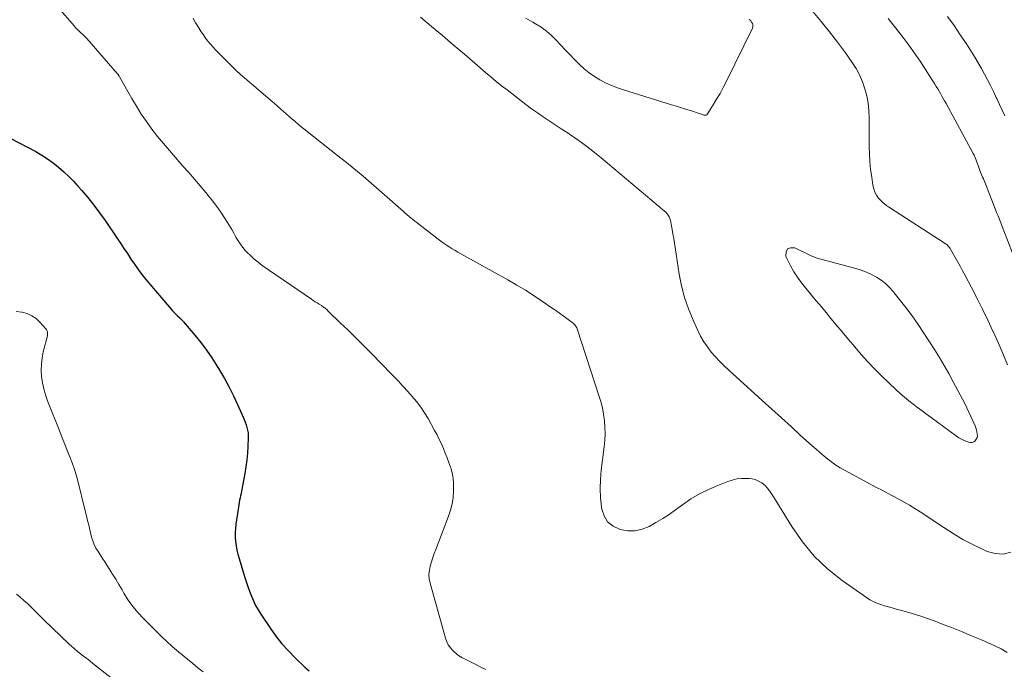
# Model space of a CAD drawing. Units: feet. Extents: x 2030000 to 2035018, y 545000 to 550000.
# Drawn here: x 2031280 to 2031432, y 545195 to 545296 of the extents above; entities that cross this region are included whole.
import ezdxf

# ---------------------------------------------------------------- set-up
doc = ezdxf.new("R2010")
doc.units = ezdxf.units.FT
doc.header["$LTSCALE"] = 100
doc.header["$MEASUREMENT"] = 0
doc.layers.add('CONTOUR INDEX', color=32, linetype='Continuous', lineweight=25)
doc.layers.add('CONTOUR INTERMEDIATE', color=40, linetype='Continuous', lineweight=15)

msp = doc.modelspace()

# ---------------------------------------------------------------- linework, layer by layer
at = {"layer": 'CONTOUR INDEX', "elevation": 860, "flags": 128}
msp.add_lwpolyline([(2031278.65, 545277.55), (2031282.58, 545275.46), (2031283.51, 545274.93), (2031284.41, 545274.36), (2031285.27, 545273.73), (2031286.11, 545273.07), (2031286.91, 545272.36), (2031287.69, 545271.63), (2031288.44, 545270.87), (2031289.16, 545270.08), (2031289.7, 545269.47), (2031290.66, 545268.35), (2031291.58, 545267.2), (2031292.46, 545266.02), (2031293.32, 545264.82), (2031295.13, 545262.15), (2031295.68, 545261.33), (2031296.22, 545260.51), (2031296.76, 545259.69), (2031297.29, 545258.86), (2031297.84, 545258.04), (2031298.41, 545257.24), (2031299, 545256.46), (2031299.63, 545255.7), (2031303.52, 545251.13), (2031303.75, 545250.86), (2031303.99, 545250.6), (2031304.24, 545250.35), (2031304.49, 545250.1), (2031304.85, 545249.76), (2031304.92, 545249.68), (2031305, 545249.61), (2031305.08, 545249.53), (2031305.16, 545249.45), (2031305.23, 545249.38), (2031305.31, 545249.3), (2031305.38, 545249.22), (2031305.45, 545249.13), (2031307.18, 545247.07), (2031308.09, 545245.94), (2031308.97, 545244.78), (2031309.79, 545243.58), (2031310.58, 545242.36), (2031311, 545241.66), (2031311.76, 545240.37), (2031312.48, 545239.06), (2031313.15, 545237.73), (2031313.78, 545236.37), (2031314.65, 545234.42), (2031314.81, 545234.03), (2031314.97, 545233.63), (2031315.11, 545233.23), (2031315.24, 545232.83), (2031315.34, 545232.42), (2031315.41, 545232.01), (2031315.44, 545231.59), (2031315.44, 545231.17), (2031315.4, 545229.9), (2031315.33, 545228.85), (2031315.24, 545227.8), (2031315.09, 545226.75), (2031314.92, 545225.71), (2031314.39, 545222.97), (2031314.33, 545222.62), (2031314.26, 545222.27), (2031314.19, 545221.92), (2031314.11, 545221.57), (2031314.05, 545221.22), (2031313.98, 545220.87), (2031313.92, 545220.52), (2031313.87, 545220.17), (2031313.53, 545217.89), (2031313.46, 545217.22), (2031313.42, 545216.55), (2031313.43, 545215.88), (2031313.47, 545215.2), (2031313.56, 545214.53), (2031313.68, 545213.87), (2031313.83, 545213.21), (2031314.02, 545212.56), (2031314.88, 545209.77), (2031315.13, 545209.01), (2031315.38, 545208.25), (2031315.65, 545207.5), (2031315.92, 545206.75), (2031316.23, 545206.02), (2031316.57, 545205.3), (2031316.96, 545204.61), (2031317.38, 545203.94), (2031318.86, 545201.73), (2031319.73, 545200.53), (2031320.65, 545199.36), (2031321.64, 545198.26), (2031322.68, 545197.2), (2031324.2, 545195.77), (2031324.53, 545195.46), (2031324.86, 545195.17)], dxfattribs=at)
at = {"layer": 'CONTOUR INTERMEDIATE', "flags": 128}
for points, elevation in [([(2031283.27, 545301), (2031288.51, 545294.91), (2031288.68, 545294.71), (2031288.86, 545294.52), (2031289.05, 545294.33), (2031289.23, 545294.15), (2031289.32, 545294.07), (2031289.47, 545293.93), (2031289.62, 545293.79), (2031289.77, 545293.65), (2031289.92, 545293.51), (2031290.07, 545293.37), (2031290.21, 545293.23), (2031290.35, 545293.08), (2031290.49, 545292.93), (2031295.17, 545287.56), (2031295.22, 545287.5), (2031295.27, 545287.44), (2031295.32, 545287.38), (2031295.36, 545287.31), (2031295.4, 545287.25), (2031295.44, 545287.18), (2031295.48, 545287.11), (2031295.52, 545287.04), (2031297.42, 545283.7), (2031298.15, 545282.48), (2031298.91, 545281.27), (2031299.72, 545280.1), (2031300.56, 545278.95), (2031301.43, 545277.82), (2031302.33, 545276.71), (2031303.25, 545275.61), (2031304.18, 545274.54), (2031305.35, 545273.23), (2031306.25, 545272.21), (2031307.14, 545271.19), (2031308.03, 545270.16), (2031308.9, 545269.12), (2031309.27, 545268.68), (2031309.94, 545267.85), (2031310.58, 545267), (2031311.19, 545266.12), (2031311.78, 545265.23), (2031312.22, 545264.53), (2031312.56, 545263.97), (2031312.9, 545263.4), (2031313.22, 545262.83), (2031313.53, 545262.25), (2031313.86, 545261.69), (2031314.22, 545261.14), (2031314.62, 545260.62), (2031315.04, 545260.13), (2031315.23, 545259.93), (2031315.78, 545259.38), (2031316.36, 545258.84), (2031316.97, 545258.35), (2031317.61, 545257.88), (2031325.2, 545252.65), (2031325.5, 545252.45), (2031325.8, 545252.25), (2031326.1, 545252.06), (2031326.41, 545251.86), (2031326.75, 545251.65), (2031326.88, 545251.57), (2031327.02, 545251.48), (2031327.15, 545251.38), (2031327.27, 545251.29), (2031327.4, 545251.19), (2031327.52, 545251.09), (2031327.64, 545250.98), (2031327.75, 545250.87), (2031329.72, 545248.96), (2031330.82, 545247.89), (2031331.91, 545246.82), (2031332.99, 545245.74), (2031334.07, 545244.65), (2031334.94, 545243.78), (2031335.69, 545243.02), (2031336.43, 545242.26), (2031337.17, 545241.49), (2031337.91, 545240.73), (2031338.65, 545239.95), (2031339.38, 545239.17), (2031340.09, 545238.4), (2031340.8, 545237.62), (2031341.48, 545236.81), (2031342.12, 545235.98), (2031342.7, 545235.1), (2031343.24, 545234.2), (2031344.26, 545232.36), (2031344.63, 545231.67), (2031344.98, 545230.98), (2031345.31, 545230.28), (2031345.62, 545229.57), (2031345.91, 545228.85), (2031346.2, 545228.13), (2031346.46, 545227.4), (2031346.72, 545226.67), (2031346.75, 545226.58), (2031346.96, 545225.79), (2031347.12, 545224.99), (2031347.19, 545224.19), (2031347.2, 545223.37), (2031347.19, 545223), (2031347.1, 545222), (2031346.95, 545221.01), (2031346.7, 545220.05), (2031346.39, 545219.1), (2031344.44, 545213.97), (2031344.2, 545213.33), (2031343.98, 545212.69), (2031343.77, 545212.04), (2031343.57, 545211.38), (2031343.44, 545210.73), (2031343.38, 545210.07), (2031343.43, 545209.41), (2031343.55, 545208.75), (2031345.93, 545200.22), (2031346.13, 545199.7), (2031346.37, 545199.21), (2031346.7, 545198.76), (2031347.08, 545198.35), (2031347.69, 545197.78), (2031347.8, 545197.68), (2031347.92, 545197.59), (2031348.04, 545197.5), (2031348.17, 545197.42), (2031348.29, 545197.34), (2031348.42, 545197.27), (2031348.55, 545197.2), (2031348.69, 545197.13), (2031350.61, 545196.16), (2031351.38, 545195.78), (2031352.16, 545195.42)], 856), ([(2031432.83, 545242.52), (2031432.1, 545244.24), (2031431.36, 545245.95), (2031430.6, 545247.66), (2031430.58, 545247.7), (2031429.79, 545249.41), (2031428.98, 545251.1), (2031428.14, 545252.78), (2031427.28, 545254.45), (2031426.28, 545256.32), (2031425.89, 545257.04), (2031425.5, 545257.77), (2031425.1, 545258.49), (2031424.7, 545259.21), (2031424.03, 545260.37), (2031423.95, 545260.5), (2031423.87, 545260.63), (2031423.77, 545260.75), (2031423.67, 545260.87), (2031423.56, 545260.98), (2031423.45, 545261.09), (2031423.33, 545261.18), (2031423.2, 545261.27), (2031414.57, 545266.8), (2031414.11, 545267.13), (2031413.68, 545267.48), (2031413.28, 545267.87), (2031412.9, 545268.28), (2031412.59, 545268.73), (2031412.33, 545269.21), (2031412.15, 545269.72), (2031412.02, 545270.26), (2031411.83, 545271.53), (2031411.67, 545272.72), (2031411.56, 545273.91), (2031411.49, 545275.11), (2031411.46, 545276.31), (2031411.44, 545280.7), (2031411.38, 545281.84), (2031411.27, 545282.97), (2031411.06, 545284.09), (2031410.78, 545285.19), (2031410.41, 545286.27), (2031409.96, 545287.31), (2031409.42, 545288.31), (2031408.8, 545289.26), (2031407.77, 545290.72), (2031406.56, 545292.36), (2031405.33, 545293.98), (2031404.04, 545295.57), (2031402.73, 545297.13)], 848), ([(2031306.9, 545296.11), (2031307.09, 545295.73), (2031307.3, 545295.36), (2031307.52, 545294.99), (2031307.83, 545294.49), (2031308.16, 545293.99), (2031308.5, 545293.5), (2031308.85, 545293.01), (2031309.21, 545292.54), (2031309.59, 545292.08), (2031309.99, 545291.64), (2031310.4, 545291.21), (2031312.67, 545288.91), (2031313.16, 545288.43), (2031313.65, 545287.96), (2031314.16, 545287.5), (2031314.67, 545287.05), (2031315.19, 545286.61), (2031315.71, 545286.17), (2031316.22, 545285.72), (2031316.74, 545285.28), (2031318.46, 545283.8), (2031319.15, 545283.2), (2031319.85, 545282.59), (2031320.54, 545281.98), (2031321.23, 545281.37), (2031321.92, 545280.76), (2031322.62, 545280.15), (2031323.33, 545279.57), (2031324.05, 545278.99), (2031329.77, 545274.46), (2031330.64, 545273.77), (2031331.49, 545273.08), (2031332.34, 545272.38), (2031333.19, 545271.67), (2031334.03, 545270.96), (2031334.87, 545270.24), (2031335.7, 545269.52), (2031336.52, 545268.79), (2031339.43, 545266.2), (2031339.72, 545265.95), (2031340.01, 545265.69), (2031340.31, 545265.45), (2031340.61, 545265.2), (2031340.91, 545264.96), (2031341.21, 545264.72), (2031341.51, 545264.49), (2031341.81, 545264.25), (2031344.81, 545261.91), (2031345.23, 545261.6), (2031345.65, 545261.3), (2031346.08, 545261.01), (2031346.52, 545260.72), (2031346.97, 545260.45), (2031347.42, 545260.19), (2031347.87, 545259.93), (2031348.32, 545259.67), (2031355.6, 545255.62), (2031356.97, 545254.84), (2031358.32, 545254.02), (2031359.65, 545253.17), (2031360.96, 545252.29), (2031362.41, 545251.28), (2031362.98, 545250.88), (2031363.55, 545250.48), (2031364.12, 545250.07), (2031364.68, 545249.67), (2031365.51, 545249.07), (2031365.66, 545248.95), (2031365.79, 545248.83), (2031365.92, 545248.69), (2031366.03, 545248.55), (2031366.13, 545248.4), (2031366.22, 545248.24), (2031366.3, 545248.07), (2031366.36, 545247.9), (2031369.67, 545237.77), (2031369.95, 545236.81), (2031370.19, 545235.83), (2031370.37, 545234.85), (2031370.5, 545233.85), (2031370.57, 545232.85), (2031370.6, 545231.85), (2031370.55, 545230.85), (2031370.46, 545229.84), (2031370.02, 545226.19), (2031369.9, 545224.78), (2031369.85, 545223.37), (2031369.92, 545221.96), (2031370.06, 545220.55), (2031370.1, 545220.21), (2031370.46, 545219.14), (2031371.01, 545218.23), (2031371.84, 545217.56), (2031372.86, 545217.07), (2031372.94, 545217.04), (2031374.09, 545216.86), (2031375.22, 545216.86), (2031376.33, 545217.1), (2031377.42, 545217.52), (2031378.48, 545218.1), (2031379.52, 545218.72), (2031380.53, 545219.38), (2031381.52, 545220.08), (2031382.6, 545220.88), (2031383.89, 545221.76), (2031385.21, 545222.56), (2031386.6, 545223.25), (2031388.03, 545223.87), (2031389.57, 545224.47), (2031390.26, 545224.68), (2031390.96, 545224.85), (2031391.68, 545224.92), (2031392.4, 545224.94), (2031392.9, 545224.92), (2031393.37, 545224.87), (2031393.82, 545224.76), (2031394.25, 545224.58), (2031394.66, 545224.36), (2031394.83, 545224.24), (2031395.13, 545224.02), (2031395.42, 545223.77), (2031395.67, 545223.5), (2031395.9, 545223.21), (2031396.12, 545222.89), (2031396.34, 545222.58), (2031396.54, 545222.26), (2031396.74, 545221.94), (2031399.46, 545217.5), (2031401.11, 545215.14), (2031402.94, 545212.93), (2031405.02, 545210.97), (2031407.27, 545209.16), (2031411.03, 545206.52), (2031411.55, 545206.19), (2031412.08, 545205.89), (2031412.65, 545205.65), (2031413.23, 545205.44), (2031413.82, 545205.26), (2031414.41, 545205.08), (2031415.01, 545204.91), (2031415.61, 545204.75), (2031416.85, 545204.42), (2031418.07, 545204.07), (2031419.28, 545203.7), (2031420.47, 545203.3), (2031421.65, 545202.86), (2031422.63, 545202.48), (2031424.19, 545201.88), (2031425.74, 545201.26), (2031427.28, 545200.62), (2031428.82, 545199.98), (2031429.85, 545199.54), (2031430.85, 545199.08), (2031431.84, 545198.58), (2031432.79, 545198.03)], 852), ([(2031342.08, 545296.24), (2031343.77, 545294.82), (2031345.45, 545293.4), (2031347.13, 545291.98), (2031348.85, 545290.53), (2031349.67, 545289.84), (2031350.49, 545289.14), (2031351.31, 545288.43), (2031352.12, 545287.72), (2031352.93, 545287.02), (2031353.76, 545286.32), (2031354.6, 545285.65), (2031355.45, 545284.99), (2031358.37, 545282.75), (2031359.25, 545282.09), (2031360.15, 545281.45), (2031361.05, 545280.82), (2031361.97, 545280.22), (2031362.89, 545279.62), (2031363.81, 545279.01), (2031364.73, 545278.4), (2031365.64, 545277.78), (2031365.93, 545277.59), (2031366.97, 545276.85), (2031367.99, 545276.1), (2031369, 545275.32), (2031369.98, 545274.52), (2031379.81, 545266.28), (2031380.02, 545266.08), (2031380.21, 545265.86), (2031380.37, 545265.62), (2031380.51, 545265.37), (2031380.62, 545265.1), (2031380.72, 545264.82), (2031380.79, 545264.54), (2031380.85, 545264.25), (2031381, 545263.43), (2031381.11, 545262.73), (2031381.23, 545262.02), (2031381.34, 545261.32), (2031381.46, 545260.62), (2031382.09, 545256.53), (2031382.45, 545254.7), (2031382.91, 545252.9), (2031383.51, 545251.14), (2031384.21, 545249.41), (2031384.93, 545247.8), (2031385.37, 545246.92), (2031385.86, 545246.07), (2031386.42, 545245.26), (2031387.02, 545244.48), (2031387.67, 545243.74), (2031388.34, 545243.02), (2031389.04, 545242.32), (2031389.76, 545241.65), (2031394.91, 545236.98), (2031396.39, 545235.64), (2031397.88, 545234.29), (2031399.36, 545232.95), (2031400.84, 545231.6), (2031402.64, 545229.97), (2031403.23, 545229.45), (2031403.82, 545228.93), (2031404.42, 545228.43), (2031405.03, 545227.93), (2031405.65, 545227.45), (2031406.29, 545227), (2031406.96, 545226.59), (2031407.64, 545226.2), (2031412.58, 545223.56), (2031413.43, 545223.1), (2031414.29, 545222.64), (2031415.15, 545222.19), (2031416.01, 545221.73), (2031416.86, 545221.26), (2031417.7, 545220.78), (2031418.52, 545220.27), (2031419.34, 545219.75), (2031422.96, 545217.33), (2031424.43, 545216.4), (2031425.93, 545215.52), (2031427.47, 545214.71), (2031429.04, 545213.96), (2031429.69, 545213.66), (2031430.93, 545213.33), (2031432.15, 545213.25), (2031433.32, 545213.55)], 848), ([(2031358.36, 545296.09), (2031359.45, 545295.47), (2031359.85, 545295.24), (2031360.71, 545294.7), (2031361.54, 545294.1), (2031362.31, 545293.43), (2031363.03, 545292.71), (2031363.73, 545291.96), (2031364.44, 545291.21), (2031365.15, 545290.47), (2031365.87, 545289.73), (2031366.68, 545288.92), (2031367.4, 545288.24), (2031368.16, 545287.62), (2031368.97, 545287.06), (2031369.82, 545286.54), (2031370.7, 545286.09), (2031371.6, 545285.67), (2031372.53, 545285.31), (2031373.46, 545284.99), (2031380.86, 545282.72), (2031381.63, 545282.48), (2031382.41, 545282.24), (2031383.19, 545282), (2031383.96, 545281.75), (2031385.14, 545281.37), (2031385.32, 545281.31), (2031385.5, 545281.24), (2031385.69, 545281.18), (2031385.87, 545281.11), (2031386.03, 545281.08), (2031386.19, 545281.09), (2031386.32, 545281.17), (2031386.44, 545281.29), (2031387.33, 545282.69), (2031387.86, 545283.56), (2031388.38, 545284.44), (2031388.86, 545285.35), (2031389.33, 545286.26), (2031393.38, 545294.55), (2031393.45, 545294.8), (2031393.46, 545295.04), (2031393.39, 545295.27), (2031393.27, 545295.5), (2031393.13, 545295.66), (2031393.02, 545295.79), (2031392.89, 545295.91)], 844), ([(2031433.81, 545259.27), (2031432, 545263.91), (2031431.79, 545264.45), (2031431.58, 545264.99), (2031431.36, 545265.53), (2031431.15, 545266.07), (2031430.94, 545266.61), (2031430.73, 545267.15), (2031430.52, 545267.69), (2031430.3, 545268.23), (2031429.31, 545270.76), (2031429.21, 545271.02), (2031429.1, 545271.28), (2031428.98, 545271.53), (2031428.86, 545271.79), (2031428.74, 545272.04), (2031428.63, 545272.3), (2031428.54, 545272.56), (2031428.45, 545272.83), (2031428.38, 545273.02), (2031428.29, 545273.3), (2031428.2, 545273.58), (2031428.1, 545273.85), (2031428, 545274.13), (2031427.89, 545274.4), (2031427.77, 545274.67), (2031427.65, 545274.93), (2031427.51, 545275.19), (2031423.32, 545282.92), (2031423.11, 545283.3), (2031422.9, 545283.68), (2031422.69, 545284.06), (2031422.48, 545284.43), (2031422.26, 545284.81), (2031422.04, 545285.18), (2031421.82, 545285.55), (2031421.59, 545285.91), (2031420.15, 545288.15), (2031419.31, 545289.43), (2031418.44, 545290.69), (2031417.55, 545291.92), (2031416.63, 545293.14), (2031415.55, 545294.54), (2031415.15, 545295.05), (2031414.76, 545295.56), (2031414.36, 545296.06)], 852), ([(2031432.43, 545280.98), (2031432.01, 545281.87), (2031431.59, 545282.77), (2031431.17, 545283.66), (2031431.08, 545283.85), (2031430.65, 545284.76), (2031430.21, 545285.66), (2031429.75, 545286.55), (2031429.29, 545287.45), (2031428.8, 545288.33), (2031428.3, 545289.2), (2031427.79, 545290.06), (2031427.25, 545290.91), (2031426.48, 545292.11), (2031425.53, 545293.54), (2031424.56, 545294.96), (2031423.55, 545296.35)], 856), ([(2031279.57, 545250.77), (2031280.42, 545250.66), (2031280.47, 545250.65), (2031281.25, 545250.42), (2031281.98, 545250.1), (2031282.63, 545249.64), (2031283.23, 545249.09), (2031284.15, 545248.05), (2031284.23, 545247.94), (2031284.31, 545247.82), (2031284.36, 545247.69), (2031284.39, 545247.56), (2031284.41, 545247.42), (2031284.41, 545247.28), (2031284.4, 545247.14), (2031284.38, 545247), (2031283.76, 545244.52), (2031283.58, 545243.57), (2031283.46, 545242.62), (2031283.44, 545241.66), (2031283.49, 545240.69), (2031283.63, 545239.73), (2031283.82, 545238.78), (2031284.09, 545237.85), (2031284.41, 545236.94), (2031286.29, 545232.18), (2031286.68, 545231.21), (2031287.07, 545230.24), (2031287.47, 545229.27), (2031287.86, 545228.3), (2031288.24, 545227.33), (2031288.59, 545226.34), (2031288.89, 545225.34), (2031289.16, 545224.34), (2031290.14, 545220.32), (2031290.37, 545219.37), (2031290.6, 545218.43), (2031290.83, 545217.49), (2031291.06, 545216.54), (2031291.22, 545215.88), (2031291.4, 545215.28), (2031291.62, 545214.7), (2031291.9, 545214.15), (2031292.23, 545213.62), (2031292.58, 545213.1), (2031292.92, 545212.57), (2031293.26, 545212.05), (2031293.6, 545211.52), (2031293.95, 545210.96), (2031294.46, 545210.15), (2031294.96, 545209.34), (2031295.45, 545208.52), (2031295.94, 545207.7), (2031296.23, 545207.19), (2031296.9, 545206.14), (2031297.62, 545205.14), (2031298.41, 545204.18), (2031299.26, 545203.27), (2031302.1, 545200.44), (2031302.85, 545199.71), (2031303.62, 545199), (2031304.41, 545198.32), (2031305.22, 545197.65), (2031306.04, 545197), (2031306.85, 545196.34), (2031307.67, 545195.68), (2031308.48, 545195.02)], 864), ([(2031279.63, 545207.03), (2031280.2, 545206.57), (2031280.75, 545206.09), (2031281.29, 545205.6), (2031281.81, 545205.09), (2031282.33, 545204.57), (2031282.84, 545204.05), (2031283.37, 545203.54), (2031283.89, 545203.03), (2031287.68, 545199.39), (2031288.12, 545198.98), (2031288.57, 545198.58), (2031289.03, 545198.2), (2031289.5, 545197.82), (2031289.98, 545197.46), (2031290.46, 545197.09), (2031290.93, 545196.72), (2031291.41, 545196.35), (2031295.69, 545192.99)], 868)]:
    msp.add_lwpolyline(points, dxfattribs=dict(at, elevation=elevation))
at = {"layer": 'CONTOUR INTERMEDIATE', "elevation": 844, "flags": 128}
msp.add_lwpolyline([(2031411.02, 545256.85), (2031410.21, 545257.15), (2031409.38, 545257.41), (2031403.39, 545259), (2031403.26, 545259.04), (2031403.13, 545259.08), (2031403, 545259.13), (2031402.87, 545259.18), (2031402.74, 545259.23), (2031402.62, 545259.28), (2031402.49, 545259.34), (2031402.37, 545259.4), (2031399.93, 545260.59), (2031399.28, 545260.6), (2031398.8, 545260.41), (2031398.6, 545259.95), (2031398.58, 545259.29), (2031398.73, 545258.94), (2031399.24, 545257.9), (2031399.8, 545256.88), (2031400.45, 545255.92), (2031401.14, 545254.99), (2031401.44, 545254.63), (2031402.33, 545253.55), (2031403.21, 545252.46), (2031404.11, 545251.39), (2031405, 545250.31), (2031405.33, 545249.92), (2031406.3, 545248.75), (2031407.28, 545247.59), (2031408.24, 545246.42), (2031409.21, 545245.26), (2031410.2, 545244.11), (2031411.21, 545242.98), (2031412.26, 545241.89), (2031413.33, 545240.82), (2031415.61, 545238.63), (2031416.24, 545238.05), (2031416.89, 545237.48), (2031417.56, 545236.93), (2031418.24, 545236.41), (2031418.93, 545235.89), (2031419.63, 545235.38), (2031420.32, 545234.86), (2031421.02, 545234.35), (2031424.94, 545231.47), (2031425.32, 545231.22), (2031425.71, 545230.99), (2031426.12, 545230.8), (2031426.55, 545230.63), (2031426.84, 545230.53), (2031427.11, 545230.48), (2031427.37, 545230.5), (2031427.61, 545230.61), (2031427.83, 545230.77), (2031428, 545231), (2031428.12, 545231.25), (2031428.17, 545231.53), (2031428.16, 545231.82), (2031428.16, 545231.85), (2031428.1, 545232.16), (2031428.03, 545232.47), (2031427.93, 545232.77), (2031427.81, 545233.07), (2031427.48, 545233.84), (2031427.18, 545234.51), (2031426.87, 545235.18), (2031426.54, 545235.85), (2031426.21, 545236.51), (2031424.45, 545239.87), (2031423.77, 545241.14), (2031423.06, 545242.4), (2031422.32, 545243.63), (2031421.55, 545244.85), (2031419.91, 545247.39), (2031419, 545248.74), (2031418.07, 545250.07), (2031417.1, 545251.36), (2031416.09, 545252.64), (2031415.14, 545253.82), (2031414.57, 545254.46), (2031413.95, 545255.05), (2031413.27, 545255.58), (2031412.56, 545256.06), (2031411.8, 545256.48)], close=True, dxfattribs=at)

doc.saveas('drawing.dxf')
